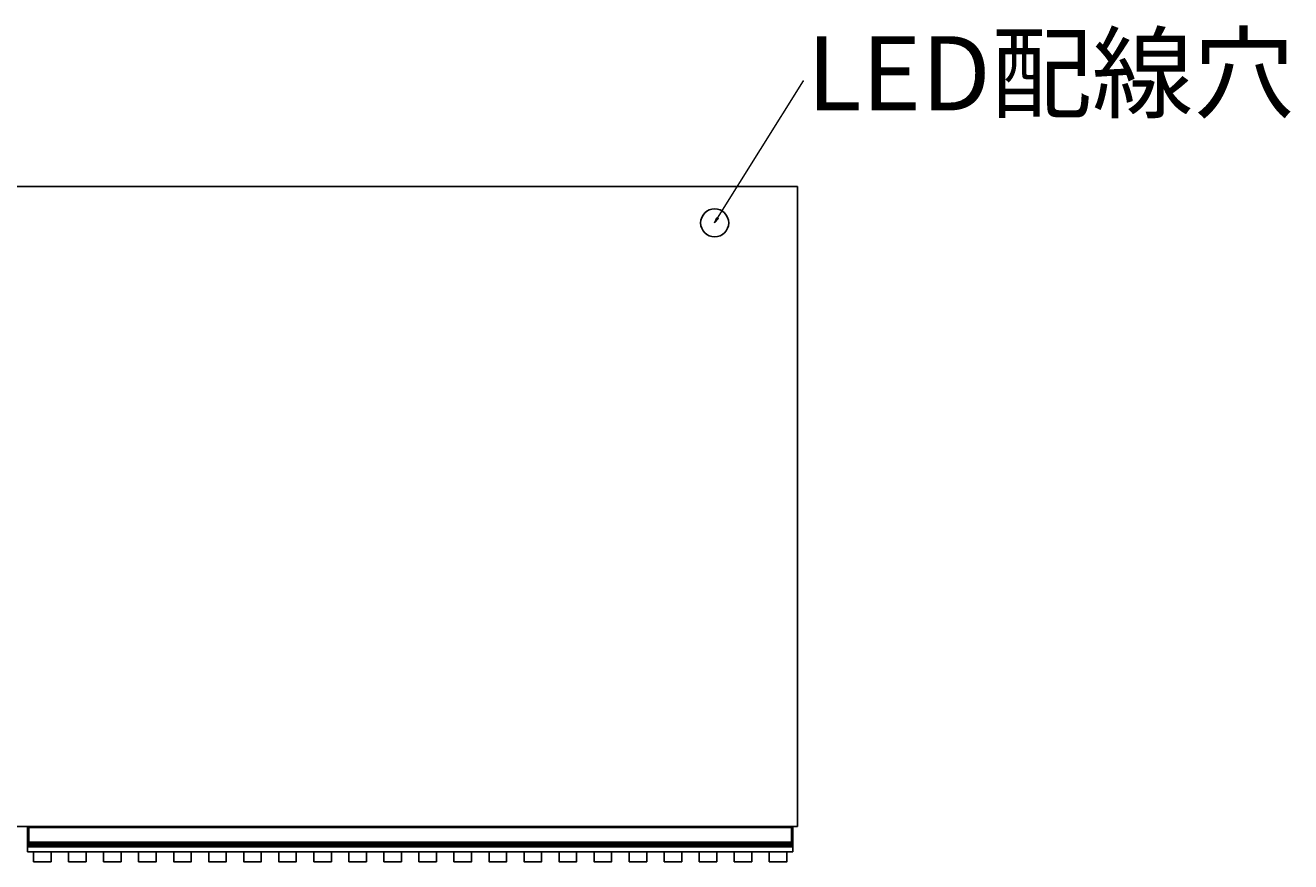
# Model space of a CAD drawing. Units: millimetres. Extents: x -2853 to 3305, y -1487 to 1945.
# Drawn here: x -232 to 670, y -1487 to -890 of the extents above; entities that cross this region are included whole.
import ezdxf

# ---------------------------------------------------------------- set-up
doc = ezdxf.new("R2010")
doc.units = ezdxf.units.MM
doc.header["$MEASUREMENT"] = 0
doc.layers.get('0').update_dxf_attribs({"lineweight": 0})

# ---------------------------------------------------------------- blocks, each defined once
blk = doc.blocks.new('Block_0')
at = {"true_color": 0x000000, "transparency": 33554687}
h = blk.add_hatch(color=18, dxfattribs=at)
h.dxf.hatch_style = 2
h.paths.add_polyline_path([(262.16, -1027.52), (259.48, -1030.57), (261.03, -1026.82)])
at = {"color": 18, "lineweight": 0, "true_color": 0x000000}
for p, q in [((261.59, -1027.17), (322.77, -929.08)), ((322.77, -929.08), (323.13, -929.08))]:
    blk.add_line(p, q, dxfattribs=at)
blk.add_lwpolyline([(262.16, -1027.52), (259.48, -1030.57), (261.03, -1026.82), (261.03, -1026.82)], close=True)
at = {"insert": (325.13, -950.25), "char_height": 0.2, "attachment_point": 7}
blk.add_mtext('\\C18;\\c0;\\FKozGoPr6N-Regular|b0|i0|c128;\\H52.916999;\\W1.000000;LED配線穴', dxfattribs=at)

msp = doc.modelspace()

# ---------------------------------------------------------------- linework, layer by layer
at = {"color": 18, "lineweight": 25, "true_color": 0x000000}
for p, q in [((318.48, -1004.57), (-1882.52, -1004.57)), ((318.48, -1004.57), (318.48, -1461.54)), ((318.48, -1461.54), (-1882.52, -1461.54)), ((-230.77, -1462.24), (-230.77, -1461.54)), ((-230.47, -1462.24), (-230.77, -1462.24)), ((-230.77, -1472.62), (-230.77, -1462.24)), ((-230.47, -1462.24), (-230.47, -1472.62)), ((-230.47, -1462.24), (-229.77, -1462.24)), ((-229.77, -1462.24), (-229.77, -1461.54)), ((314.23, -1462.24), (-229.77, -1462.24)), ((-229.77, -1462.24), (-229.77, -1472.62)), ((314.23, -1461.54), (314.23, -1462.24)), ((314.23, -1462.24), (314.23, -1472.62)), ((314.93, -1462.24), (314.23, -1462.24)), ((314.93, -1472.62), (314.93, -1462.24)), ((314.93, -1462.24), (315.23, -1462.24)), ((315.23, -1461.54), (315.23, -1462.24)), ((315.23, -1462.24), (315.23, -1472.62)), ((-230.47, -1472.62), (-230.77, -1472.62)), ((-230.77, -1473.91), (-230.77, -1472.62)), ((-230.77, -1474.76), (-230.77, -1473.91)), ((-230.77, -1475.57), (-230.77, -1474.76)), ((-230.77, -1475.74), (-230.77, -1475.57)), ((-230.77, -1479.54), (-230.77, -1475.74)), ((315.23, -1479.54), (-230.77, -1479.54)), ((-230.47, -1472.62), (-230.47, -1473.62)), ((-230.47, -1472.62), (-229.77, -1472.62)), ((-230.47, -1473.62), (-230.47, -1474.46)), ((-230.47, -1473.62), (-229.77, -1473.62)), ((-230.47, -1474.46), (-230.47, -1475.62)), ((-230.47, -1474.46), (-229.77, -1474.46)), ((-230.47, -1475.62), (-229.77, -1475.62)), ((-230.47, -1475.62), (-230.47, -1476.04)), ((-230.47, -1476.04), (-229.77, -1476.04)), ((-229.77, -1472.62), (314.23, -1472.62)), ((-229.77, -1473.62), (-229.77, -1472.62)), ((314.23, -1473.62), (-229.77, -1473.62)), ((-229.77, -1473.62), (-229.77, -1474.46)), ((314.23, -1474.46), (-229.77, -1474.46)), ((-229.77, -1474.46), (-229.77, -1475.62)), ((314.23, -1475.62), (-229.77, -1475.62)), ((-229.77, -1475.62), (-229.77, -1476.04)), ((314.23, -1476.04), (-229.77, -1476.04)), ((314.23, -1472.62), (314.23, -1473.62)), ((314.93, -1472.62), (314.23, -1472.62)), ((314.23, -1473.62), (314.23, -1474.46)), ((314.93, -1473.62), (314.23, -1473.62)), ((314.23, -1474.46), (314.23, -1475.62)), ((314.93, -1474.46), (314.23, -1474.46)), ((314.23, -1475.62), (314.23, -1476.04)), ((314.93, -1475.62), (314.23, -1475.62)), ((314.93, -1476.04), (314.23, -1476.04)), ((314.93, -1473.62), (314.93, -1472.62)), ((314.93, -1472.62), (315.23, -1472.62)), ((314.93, -1474.46), (314.93, -1473.62)), ((314.93, -1475.62), (314.93, -1474.46)), ((314.93, -1476.04), (314.93, -1475.62)), ((315.23, -1472.62), (315.23, -1473.91)), ((315.23, -1473.91), (315.23, -1474.76)), ((315.23, -1474.76), (315.23, -1475.57)), ((315.23, -1475.57), (315.23, -1475.74)), ((315.23, -1479.54), (315.23, -1475.74))]:
    msp.add_line(p, q, dxfattribs=at)
at = {"color": 8, "lineweight": 25, "true_color": 0x808080}
for p, q in [((-230.47, -1461.54), (-230.47, -1462.24)), ((314.93, -1462.24), (314.93, -1461.54))]:
    msp.add_line(p, q, dxfattribs=at)
at = {"color": 18, "lineweight": 25, "true_color": 0x000000}
for points in [[(-226.52, -1479.54), (-214.02, -1479.54), (-214.02, -1486.57), (-226.52, -1486.57)], [(-201.52, -1479.54), (-189.02, -1479.54), (-189.02, -1486.57), (-201.52, -1486.57)], [(-176.52, -1479.54), (-164.02, -1479.54), (-164.02, -1486.57), (-176.52, -1486.57)], [(-151.52, -1479.54), (-139.02, -1479.54), (-139.02, -1486.57), (-151.52, -1486.57)], [(-126.52, -1479.54), (-114.02, -1479.54), (-114.02, -1486.57), (-126.52, -1486.57)], [(-101.52, -1479.54), (-89.02, -1479.54), (-89.02, -1486.57), (-101.52, -1486.57)], [(-76.52, -1479.54), (-64.02, -1479.54), (-64.02, -1486.57), (-76.52, -1486.57)], [(-51.52, -1479.54), (-39.02, -1479.54), (-39.02, -1486.57), (-51.52, -1486.57)], [(-26.52, -1479.54), (-14.02, -1479.54), (-14.02, -1486.57), (-26.52, -1486.57)], [(-1.52, -1479.54), (10.98, -1479.54), (10.98, -1486.57), (-1.52, -1486.57)], [(23.48, -1479.54), (35.98, -1479.54), (35.98, -1486.57), (23.48, -1486.57)], [(48.48, -1479.54), (60.98, -1479.54), (60.98, -1486.57), (48.48, -1486.57)], [(73.48, -1479.54), (85.98, -1479.54), (85.98, -1486.57), (73.48, -1486.57)], [(98.48, -1479.54), (110.98, -1479.54), (110.98, -1486.57), (98.48, -1486.57)], [(123.48, -1479.54), (135.98, -1479.54), (135.98, -1486.57), (123.48, -1486.57)], [(148.48, -1479.54), (160.98, -1479.54), (160.98, -1486.57), (148.48, -1486.57)], [(173.48, -1479.54), (185.98, -1479.54), (185.98, -1486.57), (173.48, -1486.57)], [(198.48, -1479.54), (210.98, -1479.54), (210.98, -1486.57), (198.48, -1486.57)], [(223.48, -1479.54), (235.98, -1479.54), (235.98, -1486.57), (223.48, -1486.57)], [(248.48, -1479.54), (260.98, -1479.54), (260.98, -1486.57), (248.48, -1486.57)], [(273.48, -1479.54), (285.98, -1479.54), (285.98, -1486.57), (273.48, -1486.57)], [(298.48, -1479.54), (310.98, -1479.54), (310.98, -1486.57), (298.48, -1486.57)]]:
    msp.add_lwpolyline(points, close=True, dxfattribs=at)
msp.add_circle((259.48, -1030.57), 10, dxfattribs=at)
for points in [[(-230.47, -1473.62), (-230.64, -1473.62), (-230.77, -1473.75), (-230.77, -1473.91)], [(-230.47, -1474.46), (-230.64, -1474.46), (-230.77, -1474.59), (-230.77, -1474.76)], [(-230.77, -1475.57), (-230.68, -1475.62), (-230.58, -1475.64), (-230.47, -1475.62)], [(315.23, -1473.91), (315.23, -1473.75), (315.09, -1473.62), (314.93, -1473.62)], [(315.23, -1474.76), (315.23, -1474.59), (315.09, -1474.46), (314.93, -1474.46)], [(314.93, -1475.62), (315.03, -1475.64), (315.14, -1475.62), (315.23, -1475.57)]]:
    msp.add_open_spline(points, degree=3, dxfattribs=at)
for points in [[(-230.47, -1476.04), (-230.51, -1476.03), (-230.54, -1476.03), (-230.57, -1476.02), (-230.6, -1476.01), (-230.63, -1475.99), (-230.66, -1475.97), (-230.69, -1475.95), (-230.71, -1475.92), (-230.73, -1475.9), (-230.74, -1475.87), (-230.76, -1475.84), (-230.77, -1475.8), (-230.77, -1475.78), (-230.77, -1475.76), (-230.77, -1475.74)], [(315.23, -1475.74), (315.22, -1475.77), (315.22, -1475.8), (315.21, -1475.84), (315.2, -1475.87), (315.18, -1475.9), (315.16, -1475.92), (315.14, -1475.95), (315.11, -1475.97), (315.09, -1475.99), (315.06, -1476.01), (315.03, -1476.02), (314.99, -1476.03), (314.97, -1476.03), (314.95, -1476.03), (314.93, -1476.04)]]:
    msp.add_open_spline(points, degree=3, knots=[0, 0, 0, 0, 1, 1, 1, 2, 2, 2, 3, 3, 3, 4, 4, 4, 5, 5, 5, 5], dxfattribs=at)

# ---------------------------------------------------------------- block references
msp.add_blockref('Block_0', (0, 0))

doc.saveas('drawing.dxf')
